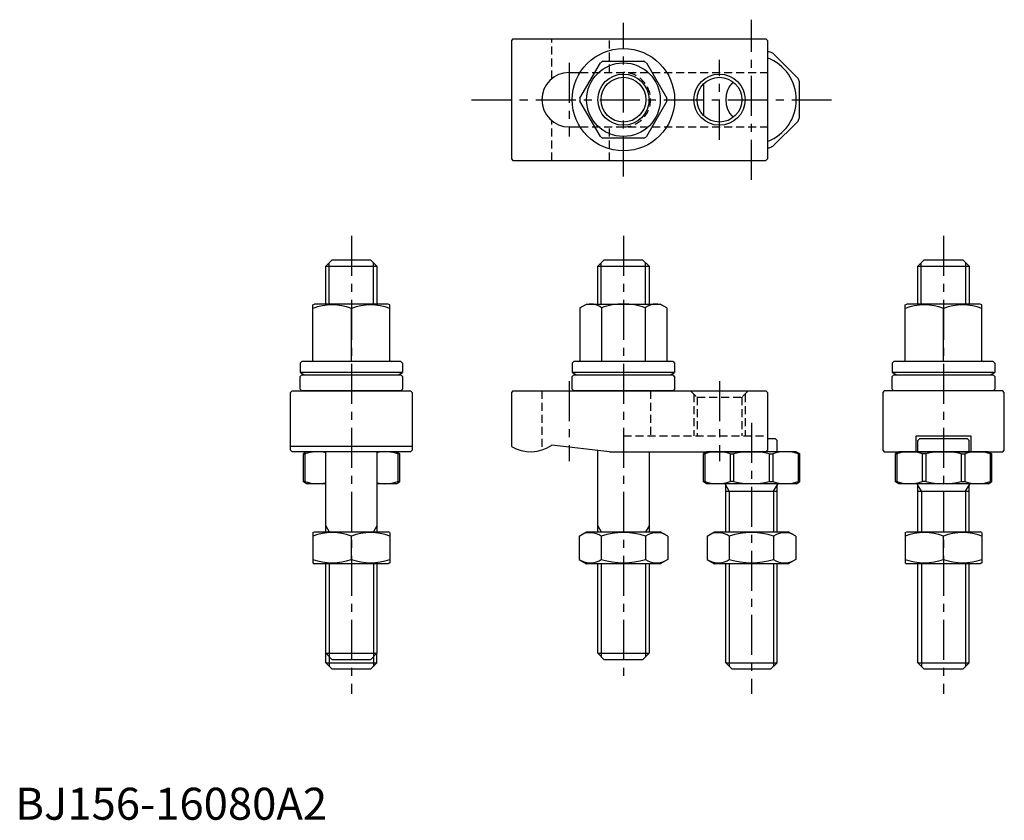
# Model space of a CAD drawing. Extents: x 1 to 309, y 0 to 250.
import ezdxf

# ---------------------------------------------------------------- set-up
doc = ezdxf.new("R2010")
doc.units = 0
doc.header["$LTSCALE"] = 10
doc.linetypes.add('CENTER', pattern=[2, 1.25, -0.25, 0.25, -0.25])
doc.linetypes.add('HIDDEN', pattern=[0.375, 0.25, -0.125])
doc.layers.get('0').update_dxf_attribs({"linetype": 'CONTINUOUS'})
for name, color, linetype in [('1', 1, 'CENTER'), ('2', 2, 'HIDDEN'), ('3', 3, 'CONTINUOUS')]:
    doc.layers.add(name, color=color, linetype=linetype)
doc.styles.add('STANDARD1', font='txt')

msp = doc.modelspace()

# ---------------------------------------------------------------- linework, layer by layer
for p, q in [((155.5, 244), (155, 243.5)), ((155, 243.5), (155, 206.5)), ((155.5, 244), (234.5, 244)), ((234.5, 244), (235, 243.5)), ((235, 243.5), (235, 206.5)), ((235.567764, 240), (235, 240)), ((183.6, 237), (196.4, 237)), ((236.669598, 239.543606), (244.543606, 231.669598)), ((176.407695, 225.457437), (182.807695, 236.542563)), ((197.192305, 236.542563), (203.592305, 225.457437)), ((173, 233.5), (176.444558, 233.5)), ((215, 229.898979), (215, 220.101021)), ((245, 219.432236), (245, 230.567764)), ((182.807695, 213.457437), (176.407695, 224.542563)), ((203.592305, 224.542563), (197.192305, 213.457437)), ((173, 216.5), (176.444558, 216.5)), ((244.543606, 218.330402), (236.669598, 210.456394)), ((196.4, 213), (183.6, 213)), ((235, 210), (235.567764, 210)), ((155, 206.5), (155.5, 206)), ((235, 206.5), (234.5, 206)), ((155.5, 206), (234.5, 206)), ((97, 173), (99, 175)), ((97, 173), (113, 173)), ((97, 161.153462), (97, 173)), ((99, 175), (111, 175)), ((113, 173), (111, 175)), ((113, 173), (113, 161.153462)), ((182, 173), (184, 175)), ((182, 173), (198, 173)), ((182, 161.153462), (182, 173)), ((184, 175), (196, 175)), ((198, 173), (196, 175)), ((198, 173), (198, 161.153462)), ((282, 173), (284, 175)), ((282, 173), (298, 173)), ((282, 161.153462), (282, 173)), ((284, 175), (296, 175)), ((298, 173), (296, 175)), ((298, 173), (298, 161.153462)), ((93, 160.864787), (93.5, 161.153462)), ((93, 143.553462), (93, 160.864787)), ((116.5, 161.153462), (93.5, 161.153462)), ((117, 160.864787), (116.5, 161.153462)), ((117, 143.553462), (117, 160.864787)), ((176.4, 159.941026), (178.5, 161.153462)), ((178.5, 161.153462), (201.5, 161.153462)), ((203.6, 159.941026), (201.5, 161.153462)), ((278, 160.864787), (278.5, 161.153462)), ((278, 143.553462), (278, 160.864787)), ((301.5, 161.153462), (278.5, 161.153462)), ((302, 160.864787), (301.5, 161.153462)), ((302, 143.553462), (302, 160.864787)), ((105, 143.153462), (105, 159.79299)), ((176.4, 159.941026), (176.4, 143.553462)), ((183.2, 159.941026), (183.2, 143.153462)), ((196.8, 159.941026), (196.8, 143.153462)), ((203.6, 159.941026), (203.6, 143.553462)), ((290, 143.153462), (290, 159.79299)), ((89.5, 143.153462), (89, 142.653462)), ((89, 142.653462), (89, 139.753462)), ((120.5, 143.153462), (89.5, 143.153462)), ((120.5, 143.153462), (121, 142.653462)), ((121, 142.653462), (121, 139.753462)), ((174.5, 143.153462), (174, 142.653462)), ((174, 142.653462), (174, 139.753462)), ((205.5, 143.153462), (174.5, 143.153462)), ((205.5, 143.153462), (206, 142.653462)), ((206, 142.653462), (206, 139.753462)), ((274.5, 143.153462), (274, 142.653462)), ((274, 142.653462), (274, 139.753462)), ((305.5, 143.153462), (274.5, 143.153462)), ((305.5, 143.153462), (306, 142.653462)), ((306, 142.653462), (306, 139.753462)), ((121, 139.753462), (89, 139.753462)), ((89.5, 139), (89, 138.5)), ((89, 134.5), (89, 138.5)), ((89.5, 139), (120.5, 139)), ((121, 138.5), (120.5, 139)), ((121, 138.5), (121, 134.5)), ((206, 139.753462), (174, 139.753462)), ((174.5, 139), (174, 138.5)), ((174, 134.5), (174, 138.5)), ((174.5, 139), (205.5, 139)), ((206, 138.5), (205.5, 139)), ((206, 138.5), (206, 134.5)), ((306, 139.753462), (274, 139.753462)), ((274.5, 139), (274, 138.5)), ((274, 134.5), (274, 138.5)), ((274.5, 139), (305.5, 139)), ((306, 138.5), (305.5, 139)), ((306, 138.5), (306, 134.5)), ((86, 133.5), (86.5, 134)), ((86, 115.5), (86, 133.5)), ((86.5, 134), (123.5, 134)), ((89, 134.5), (89.5, 134)), ((120.5, 134), (89.5, 134)), ((121, 134.5), (120.5, 134)), ((123.5, 134), (124, 133.5)), ((124, 133.5), (124, 115.5)), ((155.5, 134), (155, 133.5)), ((155, 133.5), (155, 116.607695)), ((155.5, 134), (234.5, 134)), ((174, 134.5), (174.5, 134)), ((205.5, 134), (174.5, 134)), ((206, 134.5), (205.5, 134)), ((234.5, 134), (235, 133.5)), ((235, 133.5), (235, 115.5)), ((271.5, 134), (271, 133.5)), ((271, 133.5), (271, 115.5)), ((308.5, 134), (271.5, 134)), ((274, 134.5), (274.5, 134)), ((305.5, 134), (274.5, 134)), ((306, 134.5), (305.5, 134)), ((309, 133.5), (308.5, 134)), ((309, 115.5), (309, 133.5)), ((281.5, 115), (281.5, 120)), ((281.5, 120), (298.5, 120)), ((298.5, 120), (298.5, 115)), ((185.63325, 115), (167.63325, 117)), ((237.500482, 119), (235, 119)), ((237.500482, 119), (238.000482, 118.5)), ((238.000482, 115), (238.000482, 118.5)), ((282.499518, 119), (281.999518, 118.5)), ((281.999518, 115), (281.999518, 118.5)), ((297.500482, 119), (282.499518, 119)), ((297.500482, 119), (298.000482, 118.5)), ((298.000482, 115), (298.000482, 118.5)), ((124, 116.607695), (86, 116.607695)), ((86.5, 115), (86, 115.5)), ((123.5, 115), (86.5, 115)), ((91, 115), (90, 114.42265)), ((90, 105.57735), (90, 114.42265)), ((90, 114.300229), (90.456394, 114.300229)), ((90.456394, 114.300229), (90.456394, 105.699771)), ((97.000001, 90), (97.000001, 115)), ((113.000001, 115), (113.000001, 90)), ((119, 115), (120, 114.42265)), ((120, 114.300229), (119.543606, 114.300229)), ((119.543606, 114.300229), (119.543606, 105.699771)), ((120, 114.42265), (120, 105.57735)), ((124, 115.5), (123.5, 115)), ((182, 90), (182, 115.400409)), ((185.63325, 115), (234.5, 115)), ((198, 115), (198, 90)), ((216, 115), (215, 114.42265)), ((215, 105.57735), (215, 114.42265)), ((215, 114.300229), (215.456394, 114.300229)), ((215.456394, 114.300229), (215.456394, 105.699771)), ((244, 115), (216, 115)), ((223.330402, 114.300229), (223.330402, 105.699771)), ((223.330402, 114.300229), (224.432236, 114.300229)), ((224.432236, 114.300229), (224.432236, 105.699771)), ((235, 115.5), (234.5, 115)), ((235.567764, 114.300229), (235.567764, 105.699771)), ((235.567764, 114.300229), (236.669598, 114.300229)), ((236.669598, 114.300229), (236.669598, 105.699771)), ((244, 115), (245, 114.42265)), ((245, 114.300229), (244.543606, 114.300229)), ((244.543606, 114.300229), (244.543606, 105.699771)), ((245, 114.42265), (245, 105.57735)), ((271, 115.5), (271.5, 115)), ((271.5, 115), (308.5, 115)), ((276, 115), (275, 114.42265)), ((275, 105.57735), (275, 114.42265)), ((275, 114.300229), (275.456394, 114.300229)), ((275.456394, 114.300229), (275.456394, 105.699771)), ((304, 115), (276, 115)), ((283.330402, 114.300229), (283.330402, 105.699771)), ((284.432236, 114.300229), (283.330402, 114.300229)), ((284.432236, 114.300229), (284.432236, 105.699771)), ((295.567764, 114.300229), (295.567764, 105.699771)), ((295.567764, 114.300229), (296.669598, 114.300229)), ((296.669598, 114.300229), (296.669598, 105.699771)), ((304, 115), (305, 114.42265)), ((305, 114.300229), (304.543606, 114.300229)), ((304.543606, 114.300229), (304.543606, 105.699771)), ((305, 114.42265), (305, 105.57735)), ((308.5, 115), (309, 115.5)), ((90.456394, 105.699771), (90, 105.699771)), ((91, 105), (90, 105.57735)), ((97.000001, 105), (91, 105)), ((119, 105), (113.000001, 105)), ((119, 105), (120, 105.57735)), ((119.543606, 105.699771), (120, 105.699771)), ((215.456394, 105.699771), (215, 105.699771)), ((216, 105), (215, 105.57735)), ((244, 105), (216, 105)), ((222, 90), (222, 104.6)), ((224.432236, 105.699771), (223.330402, 105.699771)), ((235.567764, 105.699771), (236.669598, 105.699771)), ((238, 90), (238, 104.6)), ((244, 105), (245, 105.57735)), ((244.543606, 105.699771), (245, 105.699771)), ((275.456394, 105.699771), (275, 105.699771)), ((276, 105), (275, 105.57735)), ((304, 105), (276, 105)), ((282, 90), (282, 104.6)), ((284.432236, 105.699771), (283.330402, 105.699771)), ((295.567764, 105.699771), (296.669598, 105.699771)), ((298, 90), (298, 104.6)), ((304, 105), (305, 105.57735)), ((304.543606, 105.699771), (305, 105.699771)), ((222, 102.725055), (238, 102.725055)), ((282, 102.725055), (298, 102.725055)), ((93, 89.711325), (93.5, 90)), ((93, 89.711325), (93, 80.288675)), ((93.5, 90), (116.5, 90)), ((117, 89.711325), (116.5, 90)), ((117, 89.711325), (117, 80.288675)), ((176.143594, 88.639528), (178.5, 90)), ((178.5, 90), (201.5, 90)), ((203.856406, 88.639528), (201.5, 90)), ((216.143594, 88.639528), (218.5, 90)), ((218.5, 90), (241.5, 90)), ((243.856406, 88.639528), (241.5, 90)), ((278, 89.711325), (278.5, 90)), ((278, 89.711325), (278, 80.288675)), ((278.5, 90), (301.5, 90)), ((302, 89.711325), (301.5, 90)), ((302, 89.711325), (302, 80.288675)), ((105, 81.360472), (105, 88.639528)), ((176.143594, 88.639528), (176.143594, 81.360472)), ((183.071797, 88.639528), (183.071797, 81.360472)), ((196.928203, 88.639528), (196.928203, 81.360472)), ((203.856406, 88.639528), (203.856406, 81.360472)), ((216.143594, 88.639528), (216.143594, 81.360472)), ((223.071797, 88.639528), (223.071797, 81.360472)), ((236.928203, 88.639528), (236.928203, 81.360472)), ((243.856406, 88.639528), (243.856406, 81.360472)), ((290, 81.360472), (290, 88.639528)), ((93, 80.288675), (93.5, 80)), ((116.5, 80), (93.5, 80)), ((97, 52), (97, 80)), ((113, 80), (113, 52)), ((117, 80.288675), (116.5, 80)), ((176.143594, 81.360472), (178.5, 80)), ((201.5, 80), (178.5, 80)), ((182, 52), (182, 80)), ((198, 80), (198, 52)), ((203.856406, 81.360472), (201.5, 80)), ((216.143594, 81.360472), (218.5, 80)), ((241.5, 80), (218.5, 80)), ((222, 49), (222, 80)), ((238, 49), (238, 80)), ((243.856406, 81.360472), (241.5, 80)), ((278, 80.288675), (278.5, 80)), ((301.5, 80), (278.5, 80)), ((282, 49), (282, 80)), ((298, 49), (298, 80)), ((302, 80.288675), (301.5, 80)), ((97, 52), (113, 52)), ((97, 52), (99, 50)), ((97, 49), (97, 52)), ((111, 50), (99, 50)), ((111, 50), (113, 52)), ((113, 49), (113, 52)), ((182, 52), (198, 52)), ((182, 52), (184, 50)), ((196, 50), (184, 50)), ((196, 50), (198, 52)), ((99, 47), (97, 49)), ((97, 49), (113, 49)), ((111, 47), (99, 47)), ((113, 49), (111, 47)), ((224, 47), (222, 49)), ((222, 49), (238, 49)), ((236, 47), (224, 47)), ((238, 49), (236, 47)), ((284, 47), (282, 49)), ((282, 49), (298, 49)), ((296, 47), (284, 47)), ((298, 49), (296, 47))]:
    msp.add_line(p, q)
for centre, radius in [((190, 225), 16), ((190, 225), 11.5), ((190, 225), 7), ((220, 225), 7)]:
    msp.add_circle(centre, radius)
for centre, radius, start, end in [((230, 225), 16, 65.364135, 69.635865), ((190, 225), 13.6, 118.072487, 121.927513), ((190, 225), 13.6, 58.072487, 61.927513), ((230, 225), 14, 290.92483243, 69.07516757), ((173, 225), 8.5, 90, 270), ((230, 225), 16, 20.364135, 24.635865), ((230, 225), 8, 135.95137433, 224.04862567), ((190, 225), 13.6, 178.072487, 181.927513), ((190, 225), 13.6, 358.072487, 1.927513), ((230, 225), 16, 335.364135, 339.635865), ((190, 225), 13.6, 238.072487, 241.927513), ((190, 225), 13.6, 298.072487, 301.927513), ((230, 225), 16, 290.364135, 294.635865), ((99, 143.53466), 17.330127, 69.743842, 110.256158), ((111, 143.53466), 17.330127, 69.743842, 110.256158), ((179.8, 155.779981), 5.373481, 50.747664, 110.747664), ((190, 141.47819), 19.675272, 89.999992, 110.219127), ((190, 141.47819), 19.675272, 69.780873, 90.000008), ((200.2, 155.779981), 5.373481, 69.252336, 129.252336), ((284, 143.53466), 17.330127, 69.743842, 110.256158), ((296, 143.53466), 17.330127, 69.743842, 110.256158), ((92.6, 143.553462), 0.4, 270, 0), ((117.4, 143.553462), 0.4, 180, 270), ((176, 143.553462), 0.4, 270, 0), ((204, 143.553462), 0.4, 180, 270), ((277.6, 143.553462), 0.4, 270, 0), ((302.4, 143.553462), 0.4, 180, 270), ((105, 170.882227), 35, 242.797106, 245.63290704), ((105, 170.882227), 35, 294.36709296, 297.202894), ((190, 170.882227), 35, 242.797106, 245.63290704), ((190, 170.882227), 35, 294.36709296, 297.202894), ((290, 170.882227), 35, 242.797106, 245.63290704), ((290, 170.882227), 35, 294.36709296, 297.202894), ((161, 127), 12, 240, 303.55731), ((94.393398, 103.575057), 11.424943, 76.81180944, 110.157213), ((115.606602, 103.575057), 11.424943, 69.842787, 103.18818025), ((219.393398, 103.575057), 11.424943, 69.842787, 110.157213), ((230, 92.5), 22.5, 75.672966, 104.327034), ((240.606602, 103.575057), 11.424943, 69.842787, 110.157213), ((279.393398, 103.575057), 11.424943, 69.842787, 110.157213), ((290, 92.5), 22.5, 75.672966, 104.327034), ((300.606602, 103.575057), 11.424943, 69.842787, 110.157213), ((94.393398, 116.424943), 11.424943, 249.842787, 283.18819056), ((115.606602, 116.424943), 11.424943, 256.81181975, 290.157213), ((219.393398, 116.424943), 11.424943, 249.842787, 290.157213), ((221.6, 104.6), 0.4, 0, 90), ((230, 127.5), 22.5, 255.672966, 284.327034), ((240.606602, 116.424943), 11.424943, 249.842787, 290.157213), ((238.4, 104.6), 0.4, 90, 180), ((279.393398, 116.424943), 11.424943, 249.842787, 290.157213), ((281.6, 104.6), 0.4, 0, 90), ((290, 127.5), 22.5, 255.672966, 284.327034), ((300.606602, 116.424943), 11.424943, 249.842787, 290.157213), ((298.4, 104.6), 0.4, 90, 180), ((99, 72.381198), 17.330127, 69.743842, 110.256158), ((111, 72.381198), 17.330127, 69.743842, 110.256158), ((179.607695, 83.57735), 6.133975, 55.615753, 115.615753), ((190, 66.783122), 22.928203, 72.412046, 107.587954), ((200.392305, 83.57735), 6.133975, 64.384247, 124.384247), ((219.607695, 83.57735), 6.133975, 55.615753, 115.615753), ((230, 66.783122), 22.928203, 72.412046, 107.587954), ((240.392305, 83.57735), 6.133975, 64.384247, 124.384247), ((284, 72.381198), 17.330127, 69.743842, 110.256158), ((296, 72.381198), 17.330127, 69.743842, 110.256158), ((99, 97.618802), 17.330127, 249.743842, 290.256158), ((111, 97.618802), 17.330127, 249.743842, 290.256158), ((179.607695, 86.42265), 6.133975, 244.384247, 304.384247), ((190, 103.216878), 22.928203, 252.412046, 287.587954), ((200.392305, 86.42265), 6.133975, 235.615753, 295.615753), ((219.607695, 86.42265), 6.133975, 244.384247, 304.384247), ((230, 103.216878), 22.928203, 252.412046, 287.587954), ((240.392305, 86.42265), 6.133975, 235.615753, 295.615753), ((284, 97.618802), 17.330127, 249.743842, 290.256158), ((296, 97.618802), 17.330127, 249.743842, 290.256158)]:
    msp.add_arc(centre, radius, start, end)
at = {"layer": '1'}
for p, q in [((230, 200), (230, 250)), ((190, 201), (190, 249)), ((220, 212.5), (220, 237.5)), ((173, 236.5), (173, 213.5)), ((142.584161, 225), (255, 225)), ((105, 182.5), (105, 39.294901)), ((190, 182.5), (190, 42.5)), ((290, 182.5), (290, 39.294901)), ((173, 137), (173, 112)), ((220, 137), (220, 112)), ((230, 124), (230, 39.294901))]:
    msp.add_line(p, q, dxfattribs=at)
at = {"layer": '2'}
for p, q in [((167.63325, 231.591509), (167.63325, 244)), ((185.63325, 233.5), (185.63325, 244)), ((176.444558, 233.5), (235, 233.5)), ((167.63325, 206), (167.63325, 218.408491)), ((176.444558, 216.5), (235, 216.5)), ((185.63325, 206), (185.63325, 216.5)), ((164.5, 134), (164.5, 115.52176)), ((198.5, 134), (198.5, 120)), ((211, 134), (213, 132)), ((212, 133), (212, 120)), ((229, 134), (227, 132)), ((228, 133), (228, 120)), ((213, 132), (213, 120)), ((213, 132), (227, 132)), ((227, 132), (227, 120)), ((190, 120), (235, 120))]:
    msp.add_line(p, q, dxfattribs=at)
msp.add_arc((190, 225), 8.5, 270, 90, dxfattribs=at)
at = {"layer": '3'}
for p, q in [((98.068939, 161.153462), (98.068939, 174.068939)), ((111.93106, 161.153462), (111.93106, 174.068939)), ((183.068939, 161.153462), (183.068939, 174.068939)), ((196.93106, 161.153462), (196.93106, 174.068939)), ((283.068939, 161.153462), (283.068939, 174.068939)), ((296.93106, 161.153462), (296.93106, 174.068939)), ((223.0825, 102.725055), (222, 104.6)), ((236.9175, 102.725055), (238, 104.6)), ((283.0825, 102.725055), (282, 104.6)), ((296.9175, 102.725055), (298, 104.6)), ((223.0825, 102.725055), (223.0825, 90)), ((236.9175, 102.725055), (236.9175, 90)), ((283.0825, 102.725055), (283.0825, 90)), ((296.9175, 102.725055), (296.9175, 90)), ((97, 91.851457), (98.068939, 90)), ((113, 91.851457), (111.931061, 90)), ((182, 91.851457), (183.068939, 90)), ((198, 91.851457), (196.931061, 90)), ((98.098507, 80), (98.098507, 50.901493)), ((111.93106, 80), (111.93106, 50.931061)), ((183.068939, 80), (183.068939, 50.931061)), ((196.93106, 80), (196.93106, 50.931061)), ((223.0825, 80), (223.0825, 47.9175)), ((236.9175, 80), (236.9175, 47.9175)), ((283.0825, 80), (283.0825, 47.9175)), ((296.9175, 80), (296.9175, 47.9175)), ((98.0825, 50.9175), (98.0825, 47.9175)), ((111.9175, 50.9175), (111.9175, 47.9175))]:
    msp.add_line(p, q, dxfattribs=at)
for centre in [(190, 225), (220, 225)]:
    msp.add_circle(centre, 8, dxfattribs=at)

# ---------------------------------------------------------------- texts
at = {"color": 3, "style": 'STANDARD1'}
msp.add_text('BJ156-16080A2', height=10, dxfattribs=at).set_placement((0, 0))

doc.saveas('drawing.dxf')
